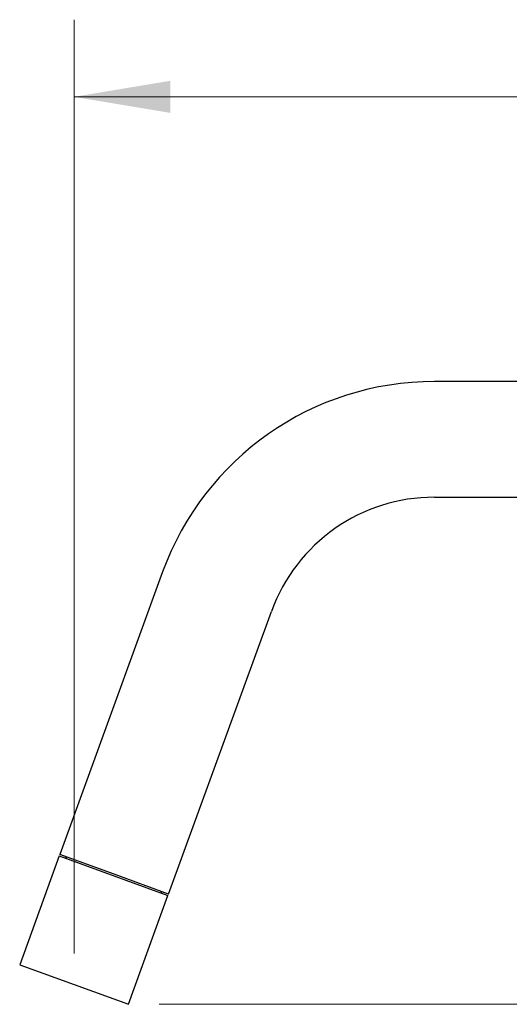
# Model space of a CAD drawing. Units: inches. Extents: x 1.21 to 10.53, y 0.37 to 7.32.
# Drawn here: x 4.71 to 5.5, y 2.14 to 3.74 of the extents above; entities that cross this region are included whole.
import ezdxf

# ---------------------------------------------------------------- set-up
doc = ezdxf.new("R2010")
doc.units = ezdxf.units.IN
doc.header["$MEASUREMENT"] = 0
doc.styles.add('SLDTEXTSTYLE3', font='TXT', dxfattribs={"width": 0.75})
doc.dimstyles.new('SLDDIMSTYLE0', dxfattribs={"dimtxt": 0.137795, "dimasz": 0.156, "dimexe": 0, "dimexo": 0.0625, "dimgap": 0.034449, "dimtad": 0, "dimtih": 1, "dimtoh": 1, "dimdec": 6, "dimlfac": 4, "dimrnd": 1e-09, "dimzin": 12, "dimdsep": 46, "dimlunit": 5, "dimtxsty": 'SLDTEXTSTYLE3', "dimsah": 1, "dimcen": 0.09, "dimadec": 0, "dimazin": 3, "dimtfac": 1, "dimtofl": 0, "dimtmove": 0, "dimatfit": 3, "dimfxl": 0, "dimfrac": 2, "dimtolj": 1, "dimtzin": 12, "dimarcsym": 0})

# ---------------------------------------------------------------- blocks, each defined once
blk = doc.blocks.new('_D_1')
at = {"color": 7, "linetype": 'Continuous', "lineweight": 0}
for p, q in [((4.7939, 2.2267), (4.7939, 3.74)), ((6.9279, 3.36), (6.9279, 3.74)), ((4.7939, 3.615), (5.6536, 3.615)), ((6.9279, 3.615), (6.1472, 3.615))]:
    blk.add_line(p, q, dxfattribs=at)
at = {"color": 7, "linetype": 'Continuous', "lineweight": 18}
for points in [[(4.7939, 3.615), (4.9499, 3.589), (4.9499, 3.641)], [(6.9279, 3.615), (6.7719, 3.641), (6.7719, 3.589)]]:
    blk.add_solid(points, dxfattribs=at)
at = {"color": 7, "linetype": 'Continuous', "lineweight": 18, "insert": (5.6536, 3.6833), "char_height": 0.1378, "attachment_point": 1, "style": 'SLDTEXTSTYLE3'}
blk.add_mtext('8 1/2"', dxfattribs=at)
blk = doc.blocks.new('_D_2')
at = {"color": 7, "linetype": 'Continuous', "lineweight": 0}
for p, q in [((6.9779, 3.31), (7.5848, 3.31)), ((7.4598, 3.31), (7.4598, 2.8998)), ((7.4598, 2.1446), (7.4598, 2.6811)), ((4.932, 2.1446), (7.5848, 2.1446))]:
    blk.add_line(p, q, dxfattribs=at)
at = {"color": 7, "linetype": 'Continuous', "lineweight": 18}
for points in [[(7.4598, 3.31), (7.4338, 3.154), (7.4858, 3.154)], [(7.4598, 2.1446), (7.4858, 2.3006), (7.4338, 2.3006)]]:
    blk.add_solid(points, dxfattribs=at)
at = {"color": 7, "linetype": 'Continuous', "lineweight": 18, "insert": (7.213, 2.8587), "char_height": 0.1378, "attachment_point": 1, "style": 'SLDTEXTSTYLE3'}
blk.add_mtext('4 5/8"', dxfattribs=at)

msp = doc.modelspace()

# ---------------------------------------------------------------- linework, layer by layer
at = {"color": 7, "linetype": 'Continuous', "lineweight": 25}
for p, q in [((6.36543603, 3.15372401), (5.37801385, 3.15372401)), ((5.37801385, 2.96622401), (6.36543603, 2.96622401)), ((4.93753294, 2.84529595), (4.77082474, 2.38726893)), ((4.9470171, 2.32314015), (5.1137253, 2.78116717)), ((4.76996969, 2.3849197), (4.70584091, 2.20872733)), ((4.76996969, 2.3849197), (4.94616205, 2.32079092)), ((4.85892092, 2.35520454), (4.77082474, 2.38726893)), ((4.78286455, 2.3828868), (4.77966027, 2.38139262)), ((4.9470171, 2.32314015), (4.85892092, 2.35520454)), ((4.88203328, 2.14459856), (4.94616205, 2.32079092)), ((4.93647147, 2.32431801), (4.93497729, 2.32752229)), ((4.70584091, 2.20872733), (4.88203328, 2.14459856))]:
    msp.add_line(p, q, dxfattribs=at)
for radius in [0.46875, 0.28125]:
    msp.add_arc((5.37801385, 2.68497401), radius, 90, 160, dxfattribs=at)

# ---------------------------------------------------------------- dimensions: what is measured, and where the dimension line sits
at = {"color": 7, "linetype": 'Continuous', "lineweight": 18}
dim = msp.add_linear_dim(base=(6.92793603, 3.6150116), p1=(4.79393709, 2.17666294), p2=(6.92793603, 3.30997401), dimstyle='SLDDIMSTYLE0', dxfattribs=at)
dim.commit()
dim.dimension.update_dxf_attribs({"geometry": '_D_1', "text_midpoint": (5.90037098, 3.6150116), "dimtype": 160})
dim = msp.add_linear_dim(base=(7.45975719, 2.14459856), p1=(6.92793603, 3.30997401), p2=(4.88203328, 2.14459856), angle=90, dimstyle='SLDDIMSTYLE0', dxfattribs=at)
dim.commit()
dim.dimension.update_dxf_attribs({"geometry": '_D_2', "text_midpoint": (7.45975719, 2.79046528), "dimtype": 160})

doc.saveas('drawing.dxf')
